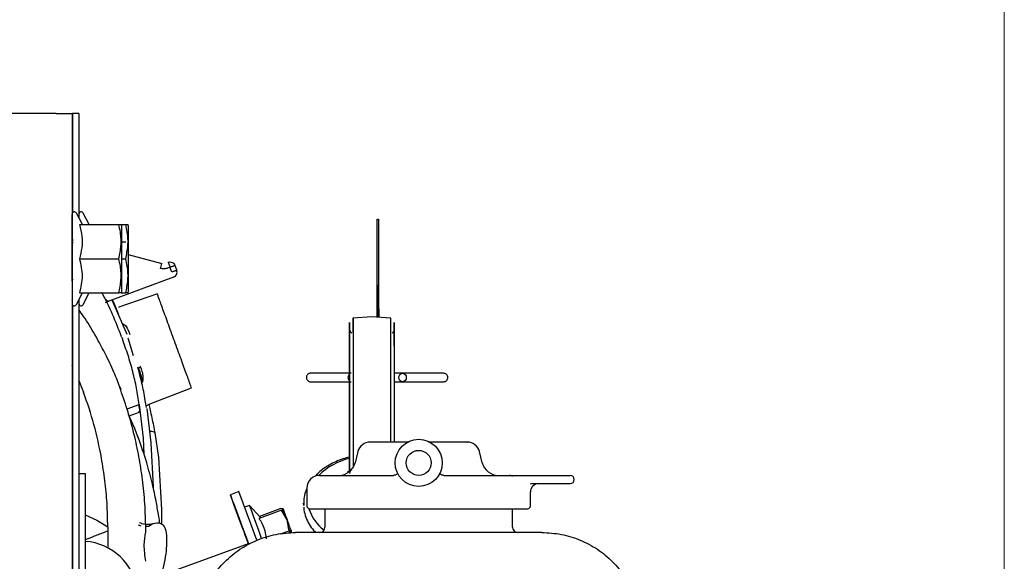
# Model space of a CAD drawing. Units: inches. Extents: x 5 to 301, y 5 to 193.
# Drawn here: x 66 to 75, y 148 to 154 of the extents above; entities that cross this region are included whole.
import ezdxf

# ---------------------------------------------------------------- set-up
doc = ezdxf.new("R2010")
doc.units = ezdxf.units.IN
doc.header["$MEASUREMENT"] = 0
doc.styles.add('SLDTEXTSTYLE0', font='TXT', dxfattribs={"width": 0.75})
doc.dimstyles.new('SLDDIMSTYLE0', dxfattribs={"dimtxt": 2.25, "dimasz": 2.34, "dimexe": 0, "dimexo": 0.0625, "dimgap": 0.5625, "dimtad": 0, "dimtih": 1, "dimtoh": 1, "dimlfac": 0.777778, "dimrnd": 1e-09, "dimzin": 12, "dimdsep": 46, "dimtxsty": 'SLDTEXTSTYLE0', "dimsah": 1, "dimcen": 0.09, "dimadec": 0, "dimazin": 3, "dimtfac": 1, "dimtofl": 0, "dimtmove": 0, "dimatfit": 3, "dimfxl": 1, "dimfrac": 2, "dimtolj": 1, "dimtzin": 12, "dimarcsym": 0})

# ---------------------------------------------------------------- blocks, each defined once
blk = doc.blocks.new('_D_12')
at = {"color": 7, "linetype": 'Continuous', "lineweight": 0, "ltscale": 18}
for p, q in [((75.4099, 124.5545), (75.4099, 172.7539)), ((41.6192, 170.5039), (56.3825, 170.5039)), ((75.4099, 170.5039), (63.8637, 170.5039)), ((41.6192, 169.6811), (41.6192, 168.2539))]:
    blk.add_line(p, q, dxfattribs=at)
at = {"color": 7, "linetype": 'Continuous', "lineweight": 18, "ltscale": 18}
for points in [[(41.6192, 170.5039), (43.9592, 170.1439), (43.9592, 170.8639)], [(75.4099, 170.5039), (73.0699, 170.8639), (73.0699, 170.1439)]]:
    blk.add_solid(points, dxfattribs=at)
at = {"color": 7, "linetype": 'Continuous', "lineweight": 18, "ltscale": 18, "insert": (56.3825, 171.6184), "char_height": 2.25, "attachment_point": 1, "style": 'SLDTEXTSTYLE0'}
blk.add_mtext('26.28', dxfattribs=at)

msp = doc.modelspace()

# ---------------------------------------------------------------- linework, layer by layer
at = {"color": 7, "linetype": 'Continuous', "lineweight": 25, "ltscale": 18}
for p, q in [((66.2716, 152.782), (65.2086, 152.782)), ((66.2716, 152.782), (66.4235, 152.782)), ((66.4235, 152.782), (66.4235, 121.94)), ((66.4898, 152.7825), (66.429, 152.7825)), ((66.429, 152.7825), (66.429, 151.8283)), ((66.4898, 152.7825), (66.4898, 151.7761)), ((66.5232, 151.7117), (66.4651, 151.8238)), ((66.5895, 151.7117), (66.5314, 151.8238)), ((66.4968, 151.7117), (66.874, 151.7117)), ((66.8993, 151.7045), (66.8962, 151.7117)), ((66.8993, 151.7045), (66.8993, 151.3826)), ((66.9037, 151.7117), (66.9403, 151.7117)), ((66.9656, 151.7045), (66.9625, 151.7117)), ((66.9656, 151.7045), (66.9656, 151.3826)), ((69.3631, 150.8206), (69.3633, 151.7652)), ((69.3633, 151.7652), (69.3642, 151.7652)), ((69.3642, 151.1223), (69.3642, 151.7652)), ((69.3642, 151.7652), (69.3771, 151.7652)), ((69.3771, 151.7652), (69.3771, 151.1223)), ((66.4308, 151.5414), (66.4235, 151.5414)), ((66.4239, 151.5403), (66.4235, 151.541)), ((66.4238, 151.538), (66.4267, 151.5293)), ((66.4302, 151.5414), (66.4296, 151.5402)), ((66.9017, 151.541), (66.8993, 151.5434)), ((66.9429, 151.5414), (66.9013, 151.5414)), ((66.9656, 151.4227), (67.2873, 151.3364)), ((66.4968, 151.3826), (66.874, 151.3826)), ((66.8993, 151.3826), (66.8993, 151.0607)), ((66.9013, 151.3826), (66.9403, 151.3826)), ((66.9656, 151.3826), (66.9656, 151.0607)), ((67.3674, 151.302), (67.3355, 151.2904)), ((67.3849, 151.254), (67.3674, 151.302)), ((67.4146, 151.3191), (67.432, 151.2712)), ((67.4022, 151.2064), (66.7772, 150.9728)), ((66.8993, 151.2239), (66.9013, 151.2239)), ((66.431, 151.1838), (66.4301, 151.1802)), ((69.3642, 151.1223), (69.3642, 150.8205)), ((69.3771, 151.1223), (69.3642, 151.1223)), ((69.3771, 151.1223), (69.377, 150.8194)), ((66.4651, 150.9415), (66.5232, 151.0536)), ((66.4968, 151.0536), (66.874, 151.0536)), ((66.5314, 150.9415), (66.5895, 151.0536)), ((66.7353, 151.0112), (66.7125, 151.0536)), ((67.2459, 151.0436), (66.8728, 150.9152)), ((66.8962, 151.0536), (66.8993, 151.0607)), ((66.8962, 151.0536), (66.9403, 151.0536)), ((66.9625, 151.0536), (66.9656, 151.0607)), ((66.429, 150.978), (66.4235, 150.986)), ((66.429, 150.937), (66.429, 123.3718)), ((66.4898, 150.9892), (66.4898, 123.7528)), ((66.9533, 150.6517), (66.8095, 150.9848)), ((66.8095, 150.9848), (66.8719, 150.8403)), ((66.8728, 150.9152), (66.8735, 150.914)), ((69.3142, 150.8247), (69.1314, 150.8094)), ((69.497, 150.8094), (69.3142, 150.8247)), ((69.3829, 150.8991), (69.377, 150.8991)), ((69.383, 150.8967), (69.377, 150.8967)), ((69.3829, 150.8967), (69.3829, 150.8991)), ((69.383, 150.8189), (69.383, 150.8967)), ((66.9066, 150.7598), (66.9229, 150.722)), ((69.1327, 150.6734), (69.1328, 150.7257)), ((66.9, 150.6312), (66.9083, 150.6097)), ((67.0162, 150.4473), (66.9656, 150.6181)), ((69.0991, 150.5458), (69.0991, 150.546)), ((69.5294, 150.5459), (69.5294, 150.5457)), ((66.429, 150.342), (66.4235, 150.3534)), ((67.0602, 150.3304), (67.0825, 150.3386)), ((67.0608, 150.326), (67.0903, 150.2446)), ((69.6094, 150.2796), (69.5291, 150.2796)), ((69.6136, 150.2796), (69.5294, 150.2796)), ((69.6093, 150.2796), (69.5294, 150.2796)), ((69.5294, 150.1971), (69.6136, 150.1971)), ((69.5294, 150.1971), (69.6093, 150.1971)), ((66.5329, 150.1009), (66.5342, 150.0972)), ((66.8922, 150.1173), (66.8836, 150.1407)), ((67.1661, 149.9803), (67.5755, 150.1374)), ((66.953, 149.9351), (67.0708, 149.978)), ((67.0792, 149.9083), (67.0673, 149.9767)), ((67.0708, 149.978), (67.1084, 149.6547)), ((67.1381, 149.964), (67.1663, 149.9806)), ((67.1663, 149.9806), (67.1661, 149.9803)), ((67.0251, 149.7549), (66.969, 149.8829)), ((66.9726, 149.8695), (67.0792, 149.9083)), ((67.0647, 149.903), (67.0777, 149.9185)), ((67.1869, 149.6095), (67.1464, 149.9404)), ((67.0271, 149.7495), (67.0251, 149.7549)), ((67.0621, 149.6595), (67.0251, 149.7548)), ((67.2585, 149.4683), (67.223, 149.7062)), ((67.0621, 149.6595), (67.0639, 149.6548)), ((67.1084, 149.6547), (67.116, 149.4969)), ((67.2074, 149.1852), (67.1869, 149.6095)), ((69.4955, 149.6166), (69.4955, 149.6385)), ((69.1795, 149.5252), (69.1524, 149.4169)), ((70.3772, 149.4169), (70.3501, 149.5252)), ((67.2872, 148.9674), (67.2585, 149.4683)), ((69.0987, 149.4071), (69.0987, 149.3906)), ((66.429, 149.3723), (66.4235, 149.3723)), ((66.4235, 149.3116), (66.429, 149.3116)), ((66.4898, 149.3116), (66.5505, 149.3116)), ((66.5505, 149.3116), (66.5505, 146.5883)), ((69.078, 149.3248), (69.0989, 149.3409)), ((69.1035, 149.3319), (69.078, 149.3248)), ((69.078, 149.3248), (69.078, 149.3248)), ((69.0987, 149.3906), (69.0986, 149.357)), ((69.0986, 149.357), (69.0986, 149.3318)), ((66.4235, 149.2508), (66.429, 149.2508)), ((66.429, 149.2142), (66.4278, 149.1967)), ((70.6406, 149.2951), (70.6677, 149.292)), ((70.6406, 149.2951), (70.8415, 149.2951)), ((70.6678, 149.294), (70.6682, 149.2906)), ((70.843, 149.2141), (70.8533, 149.2156)), ((70.8432, 149.2126), (70.8566, 149.2154)), ((67.2074, 149.1657), (67.2074, 149.1855)), ((68.0318, 149.138), (67.9496, 149.1077)), ((68.688, 149.1745), (68.688, 148.999)), ((70.8416, 148.999), (70.8416, 149.1351)), ((68.6557, 149.0256), (68.6557, 149.0112)), ((67.2877, 148.8218), (67.2877, 148.9651)), ((68.1327, 149.0057), (68.0868, 148.989)), ((68.236, 148.893), (68.1327, 149.0057)), ((68.4432, 148.9582), (68.2273, 148.8796)), ((68.4374, 148.9742), (68.2305, 148.8989)), ((68.4573, 148.9724), (68.4374, 148.9742)), ((68.4432, 148.9582), (68.4573, 148.9724)), ((68.4961, 148.8655), (68.4432, 148.9582)), ((68.4454, 148.9605), (68.4874, 148.8895)), ((68.8607, 148.9737), (68.8607, 148.7953)), ((70.6688, 148.7953), (70.6688, 148.9737)), ((68.2047, 148.6691), (68.1462, 148.8278)), ((68.5151, 148.7605), (68.4961, 148.8655)), ((66.7676, 148.7985), (66.7678, 148.5961)), ((67.059, 148.8175), (67.0854, 148.8085)), ((67.1341, 148.7476), (67.1341, 148.7484)), ((68.0641, 148.7975), (68.1268, 148.6274)), ((68.0891, 148.7294), (68.1267, 148.6274)), ((68.4324, 148.7304), (68.5151, 148.7605)), ((68.5035, 148.7924), (68.5333, 148.7403)), ((68.5274, 148.7397), (68.5151, 148.7605)), ((70.9518, 148.7447), (68.5778, 148.7447)), ((66.6092, 148.6972), (66.5505, 148.6747)), ((68.122, 148.6355), (67.1608, 148.2856)), ((67.3352, 148.6934), (67.334, 148.618)), ((68.1266, 148.6274), (68.0902, 148.7261)), ((68.091, 148.724), (68.1266, 148.6274))]:
    msp.add_line(p, q, dxfattribs=at)
at = {"color": 7, "linetype": 'Continuous', "lineweight": 25, "ltscale": 324}
msp.add_line((68.1462, 148.8278), (68.0318, 149.138), dxfattribs=at)
at = {"color": 7, "linetype": 'Continuous', "lineweight": 25, "ltscale": 18, "flags": 128}
for points in [[(69.5734, 150.2384), (69.5761, 150.2541), (69.5839, 150.2675), (69.5956, 150.2765), (69.6093, 150.2796), (69.6231, 150.2765), (69.6348, 150.2675), (69.6425, 150.2541), (69.6453, 150.2383), (69.6425, 150.2226), (69.6347, 150.2092), (69.6231, 150.2002), (69.6093, 150.1971), (69.5956, 150.2002), (69.5839, 150.2092), (69.5761, 150.2226), (69.5734, 150.2384)], [(66.8836, 150.1407), (66.8902, 150.1314), (66.8921, 150.1266)], [(67.2223, 149.6986), (67.2236, 149.7042), (67.2209, 149.7091), (67.2143, 149.713), (67.2041, 149.7157), (67.1909, 149.717), (67.1754, 149.7169), (67.1744, 149.7169)], [(67.2585, 149.4683), (67.259, 149.4665), (67.2576, 149.4611)], [(66.4235, 149.2265), (66.4267, 149.2138), (66.429, 149.1901)], [(68.0641, 148.7975), (68.0357, 148.8745), (68.0097, 148.9449), (67.9873, 149.0057), (67.9695, 149.054), (67.957, 149.0877), (67.9505, 149.1053), (67.9503, 149.106), (67.9562, 149.0897), (67.9681, 149.0573), (67.9855, 149.0102), (68.0075, 148.9504), (68.0332, 148.8806), (68.0615, 148.804), (68.091, 148.724)], [(68.6563, 149.0053), (68.6557, 149.0255), (68.6557, 149.0256)], [(67.2872, 148.9673), (67.2876, 148.966), (67.2877, 148.9651)], [(68.1327, 149.0057), (68.1335, 149.0035), (68.1398, 148.9862), (68.1521, 148.9525), (68.1697, 148.9042), (68.1916, 148.844), (68.2167, 148.775), (68.2436, 148.701), (68.2498, 148.6841)], [(66.5505, 148.9131), (66.6619, 148.8617), (66.7676, 148.7985)]]:
    msp.add_lwpolyline(points, dxfattribs=at)
at = {"color": 7, "linetype": 'Continuous', "lineweight": 25, "ltscale": 324}
for radius in [0.2269, 0.1205]:
    msp.add_circle((69.7648, 149.4157), radius, dxfattribs=at)
for centre, radius, start, end in [((66.4455, 151.8136), 0.022, 27.40075, 180), ((66.5118, 151.8136), 0.022, 27.40075, 180), ((65.5802, 151.7547), 1.7576, 344.59046, 346.23237), ((66.4455, 150.9516), 0.022, 180, 332.59925), ((66.5118, 150.9516), 0.022, 180, 332.59925), ((69.1396, 150.7034), 0.0405, 179.99286, 239.9872), ((69.4888, 150.7034), 0.0405, 299.98522, 359.99234), ((69.1275, 150.2384), 0.0442, 130.63615, 229.62737), ((69.2965, 149.4959), 0.1206, 90, 165.96376), ((70.2331, 149.4959), 0.1206, 14.03624, 90), ((69.2421, 148.8461), 0.6296, 103.44726, 134.10065), ((68.9965, 149.4559), 0.1607, 270, 345.96376), ((70.5331, 149.4559), 0.1607, 194.03624, 270), ((69.1393, 149.314), 0.0405, 119.98662, 179.99094), ((68.8086, 149.1745), 0.1206, 90, 180), ((70.9219, 149.1351), 0.0804, 90, 180), ((71.2251, 149.2553), 0.0399, 270, 90), ((68.7133, 148.999), 0.0253, 180, 270), ((69.0883, 149.0881), 0.398, 196.69035, 233.25206), ((70.8163, 148.999), 0.0253, 270, 0), ((68.8101, 148.7953), 0.0506, 270, 0), ((70.7195, 148.7953), 0.0506, 180, 270), ((66.5073, 148.104), 0.5568, 290, 85.54467)]:
    msp.add_arc(centre, radius, start, end, dxfattribs=at)
at = {"color": 7, "linetype": 'Continuous', "lineweight": 25, "ltscale": 18}
for points, knots in [([(66.4235, 151.1671), (66.4235, 151.2188), (66.4235, 151.2971), (66.4235, 151.4116), (66.4235, 151.5227), (66.4235, 151.6526), (66.4235, 151.7629), (66.4235, 151.8165), (66.4235, 151.8086), (66.4235, 151.8066)], [0, 0, 0, 0, 0.186, 0.282228, 0.377817, 0.561162, 0.750373, 0.939583, 1, 1, 1, 1]), ([(66.4968, 151.3826), (66.5059, 151.4178), (66.5243, 151.4892), (66.525, 151.6013), (66.5063, 151.6746), (66.4968, 151.7117)], [0, 0, 0, 0, 0.324527, 0.658549, 1, 1, 1, 1]), ([(66.874, 151.3826), (66.8828, 151.4245), (66.9006, 151.5096), (66.8946, 151.6211), (66.8794, 151.6879), (66.874, 151.7117)], [0, 0, 0, 0, 0.3843498, 0.7805296, 1, 1, 1, 1]), ([(66.874, 151.7117), (66.8844, 151.7117), (66.8979, 151.7117), (66.894, 151.7117), (66.8931, 151.7117)], [0, 0, 0, 0, 0.769161, 1, 1, 1, 1]), ([(66.9403, 151.3826), (66.9491, 151.4245), (66.967, 151.5096), (66.9609, 151.6211), (66.9457, 151.6879), (66.9403, 151.7117)], [0, 0, 0, 0, 0.3843498, 0.7805296, 1, 1, 1, 1]), ([(66.9403, 151.7117), (66.9507, 151.7117), (66.9642, 151.7117), (66.9603, 151.7117), (66.9594, 151.7117)], [0, 0, 0, 0, 0.769161, 1, 1, 1, 1]), ([(66.4234, 151.5851), (66.4247, 151.5833), (66.4266, 151.5808), (66.4285, 151.5579), (66.429, 151.5512)], [0, 0, 0, 0, 0.702995, 1, 1, 1, 1]), ([(66.4968, 151.0536), (66.51, 151.1085), (66.5364, 151.2181), (66.51, 151.3278), (66.4968, 151.3826)], [0, 0, 0, 0, 0.499998, 1, 1, 1, 1]), ([(66.874, 151.0536), (66.8828, 151.0955), (66.9006, 151.1806), (66.8946, 151.2921), (66.8794, 151.3588), (66.874, 151.3826)], [0, 0, 0, 0, 0.384347, 0.780524, 1, 1, 1, 1]), ([(66.9403, 151.0536), (66.9491, 151.0955), (66.967, 151.1806), (66.9609, 151.2921), (66.9457, 151.3588), (66.9403, 151.3826)], [0, 0, 0, 0, 0.384347, 0.780524, 1, 1, 1, 1]), ([(67.3497, 151.3494), (67.3562, 151.351), (67.3692, 151.3541), (67.3889, 151.3488), (67.4056, 151.3371), (67.4116, 151.3251), (67.4146, 151.3191)], [0, 0, 0, 0, 0.249998, 0.500001, 0.749979, 1, 1, 1, 1]), ([(67.3497, 151.3494), (67.3497, 151.3494), (67.3497, 151.3494), (67.3501, 151.3484), (67.3517, 151.3443), (67.3545, 151.3369), (67.358, 151.3273), (67.3622, 151.3161), (67.3654, 151.3074), (67.3674, 151.302)], [0, 0, 0, 0, 0.016996, 0.146113, 0.297256, 0.500099, 0.650091, 0.783516, 1, 1, 1, 1]), ([(67.3674, 151.302), (67.3734, 151.3042), (67.3826, 151.3075), (67.3936, 151.3115), (67.4026, 151.3148), (67.4094, 151.3173), (67.4138, 151.3189), (67.4143, 151.3191), (67.4146, 151.3191)], [0, 0, 0, 0, 0.242381, 0.369339, 0.499849, 0.709617, 0.844843, 1, 1, 1, 1]), ([(66.4301, 151.1802), (66.4288, 151.1825), (66.4266, 151.1863), (66.4244, 151.2141), (66.4235, 151.2253)], [0, 0, 0, 0, 0.596034, 1, 1, 1, 1]), ([(67.3355, 151.2904), (67.3254, 151.2876), (67.3054, 151.2821), (67.2849, 151.2858), (67.2747, 151.2877)], [0, 0, 0, 0, 0.500002, 1, 1, 1, 1]), ([(67.432, 151.2712), (67.432, 151.2711), (67.4318, 151.2711), (67.43, 151.2705), (67.4257, 151.269), (67.4186, 151.2664), (67.4089, 151.2628), (67.3975, 151.2586), (67.3894, 151.2557), (67.3849, 151.254)], [0, 0, 0, 0, 0.07118, 0.20548, 0.326299, 0.50022, 0.674049, 0.818119, 1, 1, 1, 1]), ([(67.4022, 151.2064), (67.4081, 151.2095), (67.4199, 151.2155), (67.4315, 151.2322), (67.4367, 151.2518), (67.4336, 151.2647), (67.432, 151.2712)], [0, 0, 0, 0, 0.250006, 0.500004, 0.749977, 1, 1, 1, 1]), ([(66.9, 150.6312), (66.8446, 150.7752), (66.789, 150.9196), (66.712, 151.0532), (66.7118, 151.0536)], [0, 0, 0, 0, 0.996853, 1, 1, 1, 1]), ([(66.7772, 150.9728), (66.7745, 150.9725), (66.7691, 150.9721), (66.7578, 150.9798), (66.7477, 150.9907), (66.7403, 151.0019), (66.737, 151.0081), (66.7353, 151.0112)], [0, 0, 0, 0, 0.25115, 0.499263, 0.750402, 0.874982, 1, 1, 1, 1]), ([(66.8931, 151.0536), (66.893, 151.0536), (66.8929, 151.0536), (66.8797, 151.0536), (66.874, 151.0536)], [0, 0, 0, 0, 0.561318, 1, 1, 1, 1]), ([(66.9594, 151.0536), (66.9593, 151.0536), (66.9592, 151.0536), (66.946, 151.0536), (66.9403, 151.0536)], [0, 0, 0, 0, 0.561318, 1, 1, 1, 1]), ([(67.4105, 150.5904), (67.3997, 150.6201), (67.3781, 150.6794), (67.347, 150.7649), (67.3183, 150.8438), (67.2931, 150.9129), (67.2724, 150.9696), (67.2572, 151.0115), (67.2474, 151.0384), (67.2462, 151.0418), (67.2456, 151.0435)], [0, 0, 0, 0, 0.125, 0.25, 0.375001, 0.499999, 0.624999, 0.75, 0.875, 1, 1, 1, 1]), ([(66.7732, 150.9713), (66.768, 150.9693), (66.7578, 150.9655), (66.7466, 150.9613), (66.7411, 150.9593)], [0, 0, 0, 0, 0.500843, 1, 1, 1, 1]), ([(66.8724, 150.8474), (66.8549, 150.8922), (66.8363, 150.9398), (66.8126, 150.985), (66.8112, 150.9877)], [0, 0, 0, 0, 0.939485, 1, 1, 1, 1]), ([(66.8921, 150.1266), (66.8738, 150.1738), (66.8341, 150.2769), (66.753, 150.4529), (66.6516, 150.6404), (66.5612, 150.791), (66.5049, 150.8702), (66.4898, 150.8914)], [0, 0, 0, 0, 0.195476, 0.426762, 0.693978, 0.91806, 1, 1, 1, 1]), ([(66.9108, 150.7582), (66.9109, 150.7582), (66.9248, 150.7529), (66.9554, 150.7224), (66.9712, 150.6798), (66.9818, 150.6514)], [0, 0, 0, 0, 0.0024957, 0.3360349, 1, 1, 1, 1]), ([(69.0991, 150.546), (69.0991, 150.5728), (69.0991, 150.6265), (69.0991, 150.6883), (69.0991, 150.7345), (69.0991, 150.7628), (69.0991, 150.7728), (69.0991, 150.7642), (69.099, 150.7373), (69.099, 150.6926), (69.099, 150.6312), (69.0989, 150.5548), (69.0989, 150.4646), (69.0989, 150.3697), (69.0989, 150.3018), (69.0989, 150.2711)], [0, 0, 0, 0, 0.0779497, 0.1559043, 0.2338598, 0.311829, 0.3897966, 0.467765, 0.5457309, 0.6236978, 0.7016496, 0.7795933, 0.8575478, 0.9355157, 1, 1, 1, 1]), ([(69.1328, 150.7257), (69.1328, 150.7287), (69.1327, 150.7413), (69.1328, 150.7592), (69.1328, 150.7775), (69.1328, 150.7912), (69.1328, 150.8003), (69.1328, 150.8067), (69.1328, 150.8083), (69.1328, 150.8092)], [0, 0, 0, 0, 0.060566, 0.249446, 0.40815, 0.56643, 0.72691, 0.841083, 1, 1, 1, 1]), ([(69.1328, 150.809), (69.1328, 150.809), (69.1328, 150.8091), (69.1328, 150.7988), (69.1329, 150.7719), (69.1329, 150.7218), (69.1329, 150.6568), (69.1329, 150.6016), (69.1329, 150.5744)], [0, 0, 0, 0, 0.072039, 0.208289, 0.411903, 0.613178, 0.809811, 1, 1, 1, 1]), ([(69.4956, 150.5743), (69.4956, 150.5748), (69.4956, 150.5791), (69.4956, 150.5905), (69.4956, 150.6068), (69.4956, 150.6239), (69.4956, 150.6398), (69.4956, 150.6527), (69.4956, 150.6656), (69.4957, 150.6798), (69.4957, 150.6995), (69.4957, 150.727), (69.4957, 150.7566), (69.4956, 150.7825), (69.4956, 150.8045), (69.4956, 150.8074), (69.4956, 150.8091)], [0, 0, 0, 0, 0.0031706, 0.0283598, 0.0772139, 0.1173356, 0.1527941, 0.1976921, 0.2188466, 0.258616, 0.3173546, 0.3954825, 0.5272504, 0.6593058, 0.7909917, 1, 1, 1, 1]), ([(69.5292, 150.5403), (69.5292, 150.5444), (69.5292, 150.5786), (69.5292, 150.6305), (69.5293, 150.6928), (69.5293, 150.7371), (69.5293, 150.7642), (69.5293, 150.7727), (69.5294, 150.7628), (69.5294, 150.7344), (69.5294, 150.6882), (69.5294, 150.6264), (69.5294, 150.5727), (69.5294, 150.5459)], [0, 0, 0, 0, 0.013345, 0.11202, 0.210692, 0.309349, 0.407996, 0.506656, 0.605334, 0.704015, 0.802688, 0.901351, 1, 1, 1, 1]), ([(69.0991, 150.7034), (69.0991, 150.7012), (69.0991, 150.6965), (69.0991, 150.6579), (69.0991, 150.5938), (69.0991, 150.5034), (69.0991, 150.3924), (69.0991, 150.2679), (69.0991, 150.1384), (69.0991, 150.0087), (69.099, 149.8791), (69.099, 149.7496), (69.099, 149.6251), (69.0989, 149.5139), (69.0989, 149.4243), (69.0989, 149.3619), (69.0989, 149.3421), (69.0988, 149.3335)], [0, 0, 0, 0, 0.062736, 0.129232, 0.198491, 0.269221, 0.339949, 0.409209, 0.475704, 0.53844, 0.601178, 0.667672, 0.736932, 0.807661, 0.878391, 0.947649, 1, 1, 1, 1]), ([(69.5293, 150.7034), (69.5293, 150.7011), (69.5293, 150.6965), (69.5294, 150.6578), (69.5294, 150.5937), (69.5294, 150.5034), (69.5294, 150.3923), (69.5294, 150.2678), (69.5293, 150.1383), (69.5293, 150.0087), (69.5293, 149.8787), (69.5293, 149.7506), (69.5292, 149.6605), (69.5292, 149.6205), (69.5292, 149.6166)], [0, 0, 0, 0, 0.084265, 0.173576, 0.2666, 0.361599, 0.456597, 0.549622, 0.638933, 0.723198, 0.807462, 0.896773, 0.989798, 1, 1, 1, 1]), ([(67.0708, 149.978), (67.0628, 150.0305), (67.0466, 150.1356), (67.0098, 150.2948), (66.9649, 150.4536), (66.9272, 150.5577), (66.9083, 150.6097)], [0, 0, 0, 0, 0.250031, 0.500052, 0.750035, 1, 1, 1, 1]), ([(67.5754, 150.1374), (67.5748, 150.1391), (67.5735, 150.1424), (67.5637, 150.1694), (67.5485, 150.2112), (67.5278, 150.268), (67.5027, 150.3371), (67.474, 150.4159), (67.4428, 150.5015), (67.4213, 150.5608), (67.4105, 150.5904)], [0, 0, 0, 0, 0.1249998, 0.2499998, 0.3750008, 0.5000008, 0.6250019, 0.7499999, 0.8749996, 1, 1, 1, 1]), ([(69.0989, 149.3352), (69.0989, 149.3473), (69.0989, 149.3813), (69.0989, 149.4535), (69.099, 149.5483), (69.099, 149.6541), (69.099, 149.7674), (69.0991, 149.8859), (69.0991, 150.0068), (69.0991, 150.1271), (69.0991, 150.2441), (69.0991, 150.3548), (69.0991, 150.4576), (69.0991, 150.5164), (69.0991, 150.5458)], [0, 0, 0, 0, 0.0475445, 0.1341415, 0.2207363, 0.3073282, 0.3939075, 0.4804764, 0.567057, 0.6536522, 0.7402515, 0.8268442, 0.9134283, 1, 1, 1, 1]), ([(69.1329, 150.5744), (69.1329, 150.5739), (69.1329, 150.5697), (69.1329, 150.5581), (69.1329, 150.5404), (69.1329, 150.5204), (69.1329, 150.5006), (69.1329, 150.4835), (69.1329, 150.4653), (69.1329, 150.4444), (69.1329, 150.4127), (69.1329, 150.363), (69.1328, 150.2969), (69.1328, 150.2171), (69.1328, 150.1171), (69.1328, 149.9986), (69.1328, 149.8672), (69.1328, 149.7465), (69.1328, 149.6736), (69.1328, 149.6386)], [0, 0, 0, 0, 0.002002, 0.017906, 0.04875, 0.074077, 0.096466, 0.124811, 0.138165, 0.163273, 0.200361, 0.249684, 0.332875, 0.416247, 0.499385, 0.636792, 0.766732, 0.88796, 1, 1, 1, 1]), ([(69.4955, 149.6385), (69.4955, 149.6449), (69.4955, 149.6714), (69.4955, 149.7157), (69.4956, 149.772), (69.4956, 149.8262), (69.4956, 149.8759), (69.4956, 149.926), (69.4956, 149.9815), (69.4956, 150.0528), (69.4956, 150.1484), (69.4956, 150.2605), (69.4956, 150.3779), (69.4956, 150.4845), (69.4956, 150.5447), (69.4956, 150.5743)], [0, 0, 0, 0, 0.020834, 0.085807, 0.140402, 0.194854, 0.250058, 0.289334, 0.344004, 0.414313, 0.50031, 0.628821, 0.755856, 0.879963, 1, 1, 1, 1]), ([(69.5294, 150.5457), (69.5294, 150.5163), (69.5294, 150.4575), (69.5294, 150.3547), (69.5294, 150.244), (69.5294, 150.127), (69.5293, 150.0067), (69.5293, 149.8858), (69.5293, 149.7677), (69.5293, 149.6772), (69.5293, 149.63), (69.5292, 149.6176)], [0, 0, 0, 0, 0.119629, 0.239265, 0.358901, 0.478562, 0.598216, 0.717876, 0.837529, 0.957182, 1, 1, 1, 1]), ([(67.0782, 150.3507), (67.0853, 150.3326), (67.0995, 150.2963), (67.1082, 150.242), (67.1057, 150.2041), (67.096, 150.1877), (67.0956, 150.1871)], [0, 0, 0, 0, 0.330188, 0.659967, 0.988713, 1, 1, 1, 1]), ([(67.1408, 149.9481), (67.1371, 149.9715), (67.1289, 150.0233), (67.1148, 150.1007), (67.0981, 150.1789), (67.0793, 150.257), (67.0653, 150.3095), (67.0576, 150.338)], [0, 0, 0, 0, 0.180755, 0.401417, 0.597329, 0.78114, 1, 1, 1, 1]), ([(67.0859, 150.2271), (67.086, 150.229), (67.0871, 150.2484), (67.0755, 150.2859), (67.0636, 150.3206), (67.0576, 150.338)], [0, 0, 0, 0, 0.050086, 0.525004, 1, 1, 1, 1]), ([(67.0641, 150.3319), (67.0655, 150.328), (67.0799, 150.2866), (67.0903, 150.2448), (67.0999, 150.2069)], [0, 0, 0, 0, 0.093292, 1, 1, 1, 1]), ([(68.7249, 150.2798), (68.7206, 150.2794), (68.7123, 150.2787), (68.7014, 150.2734), (68.6932, 150.2665), (68.6865, 150.2571), (68.6831, 150.2476), (68.6824, 150.2388), (68.6827, 150.2328), (68.684, 150.2268), (68.6875, 150.2179), (68.6954, 150.2074), (68.7094, 150.1987), (68.7195, 150.1978), (68.7248, 150.1973)], [0, 0, 0, 0, 0.101092, 0.193461, 0.275018, 0.345063, 0.452212, 0.492179, 0.529469, 0.570389, 0.61611, 0.723701, 0.852961, 1, 1, 1, 1]), ([(69.1151, 150.2797), (69.0802, 150.2797), (69.0086, 150.2797), (68.9268, 150.2797), (68.8438, 150.2797), (68.7582, 150.2798), (68.7359, 150.2798), (68.7249, 150.2798)], [0, 0, 0, 0, 0.160707, 0.329338, 0.500142, 0.750641, 1, 1, 1, 1]), ([(70.0034, 150.2795), (69.9923, 150.2795), (69.9702, 150.2795), (69.8847, 150.2796), (69.8017, 150.2796), (69.72, 150.2796), (69.6485, 150.2796), (69.6136, 150.2796)], [0, 0, 0, 0, 0.249359, 0.499859, 0.670661, 0.839292, 1, 1, 1, 1]), ([(70.0034, 150.197), (70.0077, 150.1974), (70.0159, 150.1981), (70.0268, 150.2034), (70.035, 150.2103), (70.0417, 150.2197), (70.0451, 150.2292), (70.0458, 150.238), (70.0455, 150.244), (70.0442, 150.25), (70.0408, 150.2589), (70.0329, 150.2693), (70.0188, 150.2781), (70.0087, 150.279), (70.0034, 150.2795)], [0, 0, 0, 0, 0.1010551, 0.1934065, 0.2749614, 0.3450185, 0.4522331, 0.4922517, 0.5296064, 0.5705972, 0.6163811, 0.7240146, 0.853209, 1, 1, 1, 1]), ([(66.5329, 150.1009), (66.5209, 150.1331), (66.5076, 150.1687), (66.4913, 150.2057), (66.4898, 150.2091)], [0, 0, 0, 0, 0.90569, 1, 1, 1, 1]), ([(68.7248, 150.1973), (68.7359, 150.1972), (68.7581, 150.1972), (68.8438, 150.1972), (68.9268, 150.1972), (69.0086, 150.1972), (69.0802, 150.1972), (69.1151, 150.1972)], [0, 0, 0, 0, 0.249359, 0.499858, 0.670662, 0.839293, 1, 1, 1, 1]), ([(69.0988, 150.2019), (69.0988, 150.18), (69.0988, 150.1197), (69.0988, 150.0162), (69.0988, 149.936), (69.0988, 149.8958)], [0, 0, 0, 0, 0.220862, 0.61033, 1, 1, 1, 1]), ([(69.5291, 150.1971), (69.5306, 150.1971), (69.5628, 150.1971), (69.5894, 150.1971), (69.6148, 150.1971)], [0, 0, 0, 0, 0.045815, 1, 1, 1, 1]), ([(69.6136, 150.1971), (69.6485, 150.1971), (69.72, 150.1971), (69.8017, 150.1971), (69.8847, 150.197), (69.9702, 150.197), (69.9923, 150.197), (70.0034, 150.197)], [0, 0, 0, 0, 0.160708, 0.329339, 0.500141, 0.750641, 1, 1, 1, 1]), ([(69.8066, 150.1971), (69.831, 150.1971), (69.8866, 150.197), (69.9442, 150.197), (69.9851, 150.197), (70.0038, 150.197), (70.0031, 150.197), (70.0028, 150.197)], [0, 0, 0, 0, 0.180139, 0.410965, 0.640033, 0.868871, 1, 1, 1, 1]), ([(66.7074, 149.4621), (66.6854, 149.5701), (66.6415, 149.786), (66.57, 149.9935), (66.5342, 150.0972)], [0, 0, 0, 0, 0.499985, 1, 1, 1, 1]), ([(67.1341, 148.7484), (67.1327, 148.8301), (67.1298, 148.9904), (67.1079, 149.2235), (67.0747, 149.4482), (67.0277, 149.6747), (66.9679, 149.8989), (66.9166, 150.047), (66.8922, 150.1173)], [0, 0, 0, 0, 0.172924, 0.339515, 0.499983, 0.660409, 0.838635, 1, 1, 1, 1]), ([(67.1625, 149.9784), (67.1669, 149.9606), (67.1773, 149.9176), (67.1921, 149.8503), (67.208, 149.7749), (67.2174, 149.7247), (67.2223, 149.6986)], [0, 0, 0, 0, 0.1900094, 0.459135, 0.7189425, 1, 1, 1, 1]), ([(69.0988, 149.8958), (69.0988, 149.8517), (69.0988, 149.7624), (69.0987, 149.6762), (69.0987, 149.6326)], [0, 0, 0, 0, 0.493939, 1, 1, 1, 1]), ([(67.2693, 148.8297), (67.2687, 148.8342), (67.2649, 148.8642), (67.2535, 148.9359), (67.2319, 149.0589), (67.1957, 149.2251), (67.1413, 149.4312), (67.0901, 149.5789), (67.0621, 149.6595)], [0, 0, 0, 0, 0.015649, 0.105434, 0.253114, 0.451443, 0.700415, 1, 1, 1, 1]), ([(69.0987, 149.5922), (69.0987, 149.5987), (69.0987, 149.6121), (69.0987, 149.6284), (69.0988, 149.64), (69.0988, 149.6457), (69.0988, 149.6454), (69.0988, 149.6389), (69.0988, 149.6269), (69.0988, 149.6152), (69.0988, 149.6096)], [0, 0, 0, 0, 0.122435, 0.250005, 0.377573, 0.499997, 0.622429, 0.749999, 0.877571, 1, 1, 1, 1]), ([(69.0987, 149.6326), (69.0987, 149.5906), (69.0987, 149.5077), (69.0987, 149.4403), (69.0987, 149.4071)], [0, 0, 0, 0, 0.506208, 1, 1, 1, 1]), ([(69.0987, 149.4507), (69.0987, 149.4718), (69.0987, 149.5139), (69.0987, 149.5661), (69.0987, 149.5922)], [0, 0, 0, 0, 0.500004, 1, 1, 1, 1]), ([(69.0988, 149.6096), (69.0988, 149.5632), (69.0988, 149.4706), (69.0988, 149.4068), (69.0988, 149.3749)], [0, 0, 0, 0, 0.5, 1, 1, 1, 1]), ([(69.1328, 149.6386), (69.1328, 149.6322), (69.1327, 149.606), (69.1328, 149.5643), (69.1327, 149.5148), (69.1327, 149.4702), (69.1327, 149.4319), (69.1327, 149.4001), (69.1327, 149.3832), (69.1327, 149.3752)], [0, 0, 0, 0, 0.064231, 0.264517, 0.4328125, 0.6006554, 0.7708407, 0.8919134, 1, 1, 1, 1]), ([(69.6627, 149.6166), (69.6389, 149.6166), (69.5836, 149.6166), (69.5065, 149.6166), (69.4311, 149.6166), (69.3708, 149.6166), (69.3123, 149.6166), (69.3027, 149.6166), (69.2965, 149.6166)], [0, 0, 0, 0, 0.113844, 0.264039, 0.417419, 0.570803, 0.720994, 1, 1, 1, 1]), ([(70.2283, 149.6166), (70.2296, 149.6166), (70.2345, 149.6166), (70.2018, 149.6166), (70.1333, 149.6166), (70.0285, 149.6166), (69.9331, 149.6166), (69.8749, 149.6166), (69.8634, 149.6166)], [0, 0, 0, 0, 0.077014, 0.289246, 0.501473, 0.723252, 0.94503, 1, 1, 1, 1]), ([(66.7676, 148.7985), (66.7661, 148.8744), (66.763, 149.0238), (66.7427, 149.2453), (66.7192, 149.3895), (66.7074, 149.4621)], [0, 0, 0, 0, 0.338687, 0.666948, 1, 1, 1, 1]), ([(69.0987, 149.4719), (69.0769, 149.466), (69.0311, 149.4537), (68.9647, 149.4275), (68.8993, 149.3946), (68.8389, 149.3546), (68.7938, 149.3183), (68.7726, 149.2938), (68.7662, 149.2865)], [0, 0, 0, 0, 0.163198, 0.343158, 0.529749, 0.721431, 0.917176, 1, 1, 1, 1]), ([(69.0988, 149.3749), (69.0988, 149.3708), (69.0988, 149.3624), (69.0988, 149.3475), (69.0988, 149.3369), (69.0988, 149.3335)], [0, 0, 0, 0, 0.391876, 0.800202, 1, 1, 1, 1]), ([(69.5622, 149.3138), (69.5601, 149.3114), (69.5554, 149.306), (69.546, 149.3001), (69.5349, 149.2959), (69.5271, 149.2954), (69.5232, 149.2951)], [0, 0, 0, 0, 0.213509, 0.475665, 0.737847, 1, 1, 1, 1]), ([(69.9759, 149.3058), (69.9741, 149.3071), (69.9696, 149.3103), (69.9669, 149.3142), (69.9653, 149.3165)], [0, 0, 0, 0, 0.404046, 1, 1, 1, 1]), ([(70.0064, 149.2951), (70.0025, 149.2954), (69.9947, 149.2959), (69.9835, 149.3001), (69.9738, 149.3066), (69.9676, 149.3123), (69.9655, 149.3161), (69.9653, 149.3165)], [0, 0, 0, 0, 0.243273, 0.486543, 0.729816, 0.973035, 1, 1, 1, 1]), ([(68.8116, 149.2951), (68.8109, 149.2951), (68.8035, 149.2951), (68.8447, 149.2951), (68.9417, 149.2951), (69.1015, 149.2951), (69.2985, 149.2951), (69.4497, 149.2951), (69.5232, 149.2951)], [0, 0, 0, 0, 0.021787, 0.2130687, 0.4129456, 0.6150907, 0.812748, 1, 1, 1, 1]), ([(70.0064, 149.2951), (70.074, 149.2951), (70.2108, 149.2951), (70.3904, 149.2951), (70.5418, 149.2951), (70.608, 149.2951), (70.6406, 149.2951)], [0, 0, 0, 0, 0.24679, 0.5, 0.753208, 1, 1, 1, 1]), ([(70.668, 149.2867), (70.6658, 149.2882), (70.6565, 149.2943), (70.6475, 149.2948), (70.6406, 149.2951)], [0, 0, 0, 0, 0.240845, 1, 1, 1, 1]), ([(70.8415, 149.2951), (70.8898, 149.2951), (70.964, 149.2951), (71.0533, 149.2951), (71.1147, 149.2951), (71.1642, 149.2951), (71.2121, 149.2951), (71.22, 149.2951), (71.2251, 149.2951)], [0, 0, 0, 0, 0.239456, 0.36836, 0.500001, 0.631638, 0.760542, 1, 1, 1, 1]), ([(70.8566, 149.2154), (70.9035, 149.2154), (71.001, 149.2154), (71.1247, 149.2154), (71.2094, 149.2154), (71.22, 149.2154), (71.2251, 149.2154)], [0, 0, 0, 0, 0.240611, 0.500002, 0.759391, 1, 1, 1, 1]), ([(68.688, 149.1686), (68.683, 149.1578), (68.668, 149.1256), (68.656, 149.07), (68.6567, 149.0256), (68.657, 149.004)], [0, 0, 0, 0, 0.205821, 0.613908, 1, 1, 1, 1]), ([(67.9924, 148.9916), (67.9966, 148.9801), (68.0076, 148.9498), (68.0311, 148.8853), (68.0605, 148.8046), (68.0912, 148.72), (68.112, 148.6631), (68.122, 148.6355)], [0, 0, 0, 0, 0.137522, 0.36411, 0.585992, 0.799012, 1, 1, 1, 1]), ([(68.4573, 148.9724), (68.4581, 148.97), (68.4599, 148.9651), (68.4684, 148.9417), (68.4805, 148.9085), (68.491, 148.8797), (68.4961, 148.8655)], [0, 0, 0, 0, 0.245671, 0.500004, 0.754336, 1, 1, 1, 1]), ([(68.657, 148.9895), (68.6569, 148.9872), (68.6561, 148.9596), (68.6693, 148.9089), (68.6973, 148.8405), (68.7318, 148.7857), (68.7608, 148.7558), (68.7715, 148.7447)], [0, 0, 0, 0, 0.0258417, 0.3131783, 0.5780432, 0.8427142, 1, 1, 1, 1]), ([(68.7133, 148.9737), (68.7167, 148.9737), (68.7238, 148.9737), (68.7823, 148.9737), (68.8793, 148.9737), (69.016, 148.9737), (69.1566, 148.9737), (69.2803, 148.9737), (69.4067, 148.9737), (69.5686, 148.9737), (69.7007, 148.9737), (69.7648, 148.9737)], [0, 0, 0, 0, 0.116497, 0.239972, 0.36858, 0.499918, 0.631255, 0.695633, 0.760028, 0.883503, 1, 1, 1, 1]), ([(69.7648, 148.9737), (69.8289, 148.9737), (69.961, 148.9737), (70.157, 148.9737), (70.3454, 148.9737), (70.5136, 148.9737), (70.6278, 148.9737), (70.7001, 148.9737), (70.7574, 148.9737), (70.8059, 148.9737), (70.8129, 148.9737), (70.8163, 148.9737)], [0, 0, 0, 0, 0.116497, 0.2399719, 0.3685797, 0.4999176, 0.6312552, 0.6956344, 0.7600278, 0.8835032, 1, 1, 1, 1]), ([(67.2135, 148.8323), (67.1968, 148.8276), (67.1582, 148.8166), (67.1069, 148.8232), (67.0817, 148.8353), (67.075, 148.8385)], [0, 0, 0, 0, 0.3585656, 0.8302753, 1, 1, 1, 1]), ([(67.1596, 148.8061), (67.1818, 148.8182), (67.2253, 148.8421), (67.2844, 148.8351), (67.3273, 148.7885), (67.3326, 148.7251), (67.3352, 148.6934)], [0, 0, 0, 0, 0.261739, 0.514019, 0.757274, 1, 1, 1, 1]), ([(68.0902, 148.7261), (68.0823, 148.7478), (68.0702, 148.7806), (68.0558, 148.8195), (68.0434, 148.8533), (68.0318, 148.8847), (68.0268, 148.8984), (68.0314, 148.886), (68.0426, 148.8556), (68.0549, 148.8223), (68.0691, 148.7838), (68.0811, 148.751), (68.0891, 148.7294)], [0, 0, 0, 0, 0.123936, 0.187797, 0.251757, 0.373924, 0.5, 0.626075, 0.748244, 0.812106, 0.876067, 1, 1, 1, 1]), ([(68.2273, 148.8796), (68.2304, 148.8824), (68.2371, 148.8882), (68.2363, 148.8913), (68.2359, 148.893)], [0, 0, 0, 0, 0.473957, 1, 1, 1, 1]), ([(68.2992, 148.6819), (68.2964, 148.7006), (68.2888, 148.752), (68.2643, 148.8192), (68.2371, 148.8635), (68.2273, 148.8796)], [0, 0, 0, 0, 0.266819, 0.73318, 1, 1, 1, 1]), ([(68.4961, 148.8655), (68.5017, 148.8503), (68.5129, 148.8194), (68.5288, 148.7758), (68.5381, 148.7503), (68.5414, 148.7411)], [0, 0, 0, 0, 0.382378, 0.778235, 1, 1, 1, 1]), ([(66.7677, 148.758), (66.7498, 148.7512), (66.7034, 148.7333), (66.6451, 148.711), (66.6092, 148.6972)], [0, 0, 0, 0, 0.384033, 1, 1, 1, 1]), ([(67.1341, 148.4667), (67.1268, 148.5213), (67.1121, 148.6304), (67.1267, 148.7085), (67.1341, 148.7476)], [0, 0, 0, 0, 0.499845, 1, 1, 1, 1]), ([(67.1324, 148.8055), (67.1368, 148.8055), (67.1474, 148.8056), (67.1551, 148.8059), (67.1596, 148.8061)], [0, 0, 0, 0, 0.424819, 1, 1, 1, 1]), ([(67.6135, 147.7804), (67.6171, 147.8435), (67.6243, 147.9697), (67.6816, 148.1518), (67.7707, 148.3196), (67.8916, 148.4666), (68.0386, 148.5875), (68.2064, 148.6766), (68.3885, 148.7339), (68.5147, 148.7411), (68.5778, 148.7447)], [0, 0, 0, 0, 0.125, 0.2500004, 0.3749993, 0.4999993, 0.6249992, 0.7499997, 0.8749993, 1, 1, 1, 1]), ([(70.9518, 148.7447), (71.0149, 148.7411), (71.1411, 148.7339), (71.3232, 148.6766), (71.491, 148.5875), (71.638, 148.4666), (71.7589, 148.3196), (71.848, 148.1518), (71.9053, 147.9697), (71.9125, 147.8435), (71.9161, 147.7804)], [0, 0, 0, 0, 0.125, 0.25, 0.375, 0.5, 0.625001, 0.75, 0.875, 1, 1, 1, 1]), ([(67.334, 148.618), (67.3311, 148.5826), (67.3253, 148.5104), (67.3067, 148.4332), (67.2973, 148.3939)], [0, 0, 0, 0, 0.491213, 1, 1, 1, 1])]:
    msp.add_open_spline(points, degree=3, knots=knots, dxfattribs=at)

# ---------------------------------------------------------------- dimensions: what is measured, and where the dimension line sits
at = {"color": 7, "linetype": 'Continuous', "lineweight": 18, "ltscale": 18}
dim = msp.add_linear_dim(base=(75.4099, 170.5039), p1=(41.6192, 170.5811), p2=(75.4099, 123.6545), dimstyle='SLDDIMSTYLE0', dxfattribs=at)
dim.commit()
dim.dimension.update_dxf_attribs({"geometry": '_D_12', "text_midpoint": (60.1231, 170.5039), "dimtype": 160})

doc.saveas('drawing.dxf')
